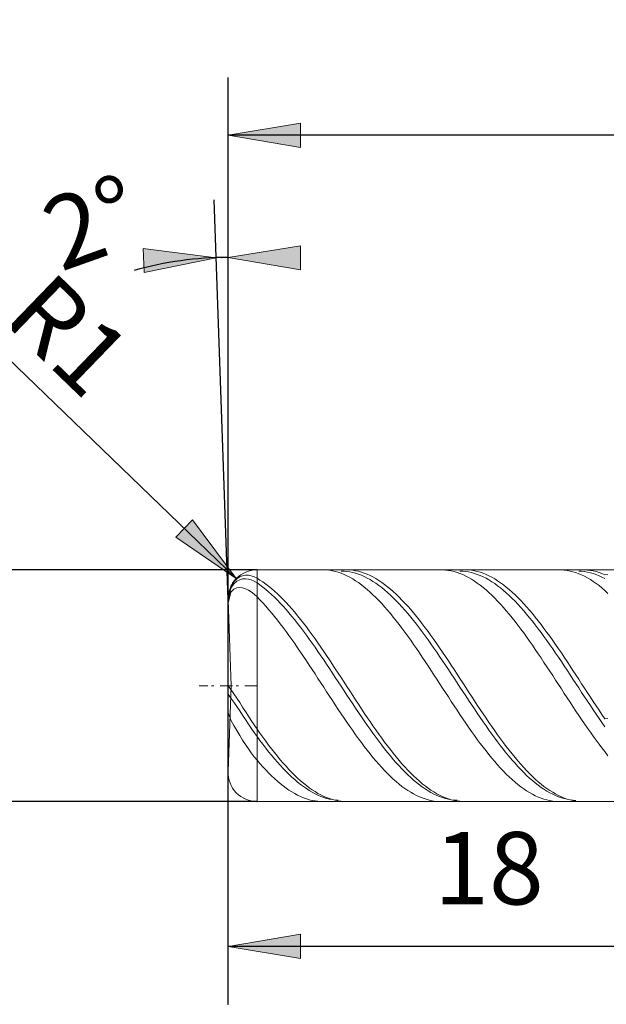
# Model space of a CAD drawing. Units: millimetres. Extents: x -126 to 134, y -103 to 103.
# Drawn here: x -103 to -83, y -11 to 23 of the extents above; entities that cross this region are included whole.
import ezdxf

# ---------------------------------------------------------------- set-up
doc = ezdxf.new("R2010")
doc.units = ezdxf.units.MM
doc.header["$MEASUREMENT"] = 0
doc.layers.get('0').update_dxf_attribs({"lineweight": 0})
doc.layers.add('Bemassung', color=7, linetype='Continuous', lineweight=0)
doc.layers.add('Geo', color=7, linetype='Continuous', lineweight=0)
doc.styles.get("Standard").update_dxf_attribs({"font": 'Arial'})
doc.dimstyles.new('BEM-ISBE', dxfattribs={"dimtxt": 2.5, "dimasz": 2.5, "dimexe": 1.25, "dimexo": 0.625, "dimtad": 1, "dimdec": 3, "dimzin": 0, "dimdsep": 46, "dimtxsty": 'Standard', "dimblk": 'VDDIM_DEFAULT', "dimcen": 0.09, "dimadec": 3, "dimazin": 0, "dimtol": 1, "dimtm": 1e-09, "dimtfac": 0.5, "dimtdec": 3, "dimtmove": 0, "dimatfit": 3, "dimfxl": 1, "dimtolj": 1, "dimtzin": 0, "dimarcsym": 0})

# ---------------------------------------------------------------- blocks, each defined once
blk = doc.blocks.new('VDDIM_DEFAULT')
at = {"linetype": 'Continuous'}
blk.add_hatch(color=0, dxfattribs=at).paths.add_polyline_path([(0, 0), (-1, -0.1665), (-1, 0.1665)], flags=0)
at = {"color": 0, "linetype": 'Continuous'}
blk.add_lwpolyline([(0, 0), (-1, -0.1665), (-1, 0.1665), (0, 0)], dxfattribs=at)
blk = doc.blocks.new('*D8')
at = {"layer": 'Bemassung', "color": 0, "lineweight": -2}
for p, q in [((-96.097, -10.624), (-96.097, 21.376)), ((-78.097, -3.624), (-78.097, -10.624)), ((-68.391, -8.624), (-96.097, -8.624))]:
    blk.add_line(p, q, dxfattribs=at)
at = {"layer": 'Bemassung', "color": 0}
for p in [(-78.097, -3.624), (-96.097, -10.624)]:
    blk.add_point(p, dxfattribs=at)
at = {"layer": 'Bemassung', "color": 0, "lineweight": -2, "xscale": 2.5, "yscale": 2.5, "zscale": 2.5, "rotation": 180}
blk.add_blockref('VDDIM_DEFAULT', (-96.097, -8.624), dxfattribs=at)
at = {"layer": 'Bemassung', "color": 0, "lineweight": -2, "xscale": 2.5, "yscale": 2.5, "zscale": 2.5}
blk.add_blockref('VDDIM_DEFAULT', (-78.097, -8.624), dxfattribs=at)
at = {"layer": 'Bemassung', "color": 0, "insert": (-87.097, -7.957), "char_height": 2.5, "attachment_point": 8}
blk.add_mtext('18', dxfattribs=at)
blk = doc.blocks.new('*D9')
at = {"layer": 'Bemassung', "color": 0, "lineweight": -2}
for p, q in [((-96.097, -10.624), (-96.097, 21.376)), ((-32.097, 3.876), (-32.097, 21.376)), ((0.596, 19.376), (-96.097, 19.376))]:
    blk.add_line(p, q, dxfattribs=at)
at = {"layer": 'Bemassung', "color": 0}
for p in [(-32.097, 3.876), (-96.097, -10.624)]:
    blk.add_point(p, dxfattribs=at)
at = {"layer": 'Bemassung', "color": 0, "lineweight": -2, "xscale": 2.5, "yscale": 2.5, "zscale": 2.5, "rotation": 180}
blk.add_blockref('VDDIM_DEFAULT', (-96.097, 19.376), dxfattribs=at)
at = {"layer": 'Bemassung', "color": 0, "lineweight": -2, "xscale": 2.5, "yscale": 2.5, "zscale": 2.5}
blk.add_blockref('VDDIM_DEFAULT', (-32.097, 19.376), dxfattribs=at)
at = {"layer": 'Bemassung', "color": 0, "insert": (-64.097, 20.043), "char_height": 2.5, "attachment_point": 8}
blk.add_mtext('64', dxfattribs=at)
blk = doc.blocks.new('*D3')
at = {"layer": 'Bemassung', "color": 0, "lineweight": -2}
for q in [(-96.579, 17.151), (-96.097, 17.16)]:
    blk.add_line((-96.097, 3.341), q, dxfattribs=at)
blk.add_arc((-96.097, 3.341), 11.819, 90, 105.9085, dxfattribs=at)
at = {"layer": 'Bemassung', "color": 0}
for p in [(-96.509, 15.152), (-96.303, 15.158), (-96.097, 15.16), (-96.097, 3.341)]:
    blk.add_point(p, dxfattribs=at)
at = {"layer": 'Bemassung', "color": 0, "lineweight": -2, "xscale": 2.5, "yscale": 2.5, "zscale": 2.5}
for p, rotation in [((-96.509, 15.152), 2.24239696721101), ((-96.097, 15.16), 179.75760303279)]:
    blk.add_blockref('VDDIM_DEFAULT', p, dxfattribs=dict(at, rotation=rotation))
at = {"layer": 'Bemassung', "color": 0, "insert": (-100.117, 14.455), "char_height": 2.5, "attachment_point": 8, "rotation": 19.6538}
blk.add_mtext('2°', dxfattribs=at)
blk = doc.blocks.new('*D5')
at = {"layer": 'Bemassung', "color": 0, "lineweight": -2}
blk.add_line((-95.817, 4.071), (-107.14, 15.005), dxfattribs=at)
at = {"layer": 'Bemassung', "color": 0}
for p in [(-95.817, 4.071), (-95.097, 3.376)]:
    blk.add_point(p, dxfattribs=at)
at = {"layer": 'Bemassung', "color": 0, "lineweight": -2, "xscale": 2.5, "yscale": 2.5, "zscale": 2.5, "rotation": 316}
blk.add_blockref('VDDIM_DEFAULT', (-95.817, 4.071), dxfattribs=at)
at = {"layer": 'Bemassung', "color": 0, "insert": (-103.01, 11.017), "char_height": 2.5, "attachment_point": 8, "rotation": 316}
blk.add_mtext('R1', dxfattribs=at)
blk = doc.blocks.new('*D4')
at = {"layer": 'Bemassung', "color": 0, "lineweight": -2}
for p, q in [((-95.097, 4.376), (-108.097, 4.376)), ((-106.097, -3.624), (-106.097, 4.376)), ((-95.097, -3.624), (-108.097, -3.624))]:
    blk.add_line(p, q, dxfattribs=at)
at = {"layer": 'Bemassung', "color": 0}
for p in [(-95.097, 4.376), (-95.097, -3.624)]:
    blk.add_point(p, dxfattribs=at)
at = {"layer": 'Bemassung', "color": 0, "lineweight": -2, "xscale": 2.5, "yscale": 2.5, "zscale": 2.5}
for p, rotation in [((-106.097, 4.376), 90), ((-106.097, -3.624), 270)]:
    blk.add_blockref('VDDIM_DEFAULT', p, dxfattribs=dict(at, rotation=rotation))
at = {"layer": 'Bemassung', "color": 0, "insert": (-105.431, 0.376), "char_height": 2.5, "attachment_point": 8, "rotation": 90}
blk.add_mtext('8', dxfattribs=at)

msp = doc.modelspace()

# ---------------------------------------------------------------- linework, layer by layer
at = {"layer": 'Geo'}
for p, q in [((-95.7974, 4.0653), (-95.6974, 4.1309)), ((-95.6974, 4.1309), (-95.5974, 4.1705)), ((-95.5974, 4.1705), (-95.4974, 4.1884)), ((-95.4974, 4.1884), (-95.3974, 4.1872)), ((-95.3974, 4.1872), (-95.2974, 4.1685)), ((-95.2974, 4.1685), (-95.1974, 4.1335)), ((-95.1974, 4.1335), (-95.0974, 4.0832)), ((-95.0974, 4.3759), (-78.0974, 4.3759)), ((-95.0974, 4.3759), (-95.0974, -3.6241)), ((-95.0974, 4.3759), (-95.0974, -3.6241)), ((-95.0974, 4.0832), (-94.9974, 4.0227)), ((-92.8974, 4.3746), (-92.7974, 4.3755)), ((-92.7974, 4.3755), (-92.6974, 4.3705)), ((-92.6974, 4.3705), (-92.5974, 4.3595)), ((-92.5974, 4.3595), (-92.4974, 4.3426)), ((-92.4974, 4.3426), (-92.3974, 4.3199)), ((-92.3974, 4.3199), (-92.2974, 4.2913)), ((-92.2974, 4.2913), (-92.1974, 4.2569)), ((-92.1974, 4.3348), (-92.0974, 4.3311)), ((-92.1974, 4.2569), (-92.0974, 4.2168)), ((-92.0974, 4.3739), (-91.9974, 4.3758)), ((-92.0974, 4.3311), (-91.9974, 4.3215)), ((-92.0974, 4.2168), (-91.9974, 4.171)), ((-91.9974, 4.3758), (-91.8974, 4.3717)), ((-91.9974, 4.3215), (-91.8974, 4.3061)), ((-91.9974, 4.171), (-91.8974, 4.1195)), ((-91.8974, 4.3717), (-91.7974, 4.3617)), ((-91.8974, 4.3061), (-91.7974, 4.2849)), ((-91.8974, 4.1195), (-91.7974, 4.0625)), ((-91.7974, 4.3617), (-91.6974, 4.3458)), ((-91.7974, 4.2849), (-91.6974, 4.2579)), ((-91.6974, 4.3458), (-91.5974, 4.324)), ((-91.6974, 4.2579), (-91.5974, 4.2251)), ((-91.5974, 4.324), (-91.4974, 4.2963)), ((-91.5974, 4.2251), (-91.4974, 4.1867)), ((-91.4974, 4.2963), (-91.3974, 4.2629)), ((-91.4974, 4.1867), (-91.3974, 4.1426)), ((-91.3974, 4.2629), (-91.2974, 4.2237)), ((-91.3974, 4.1426), (-91.2974, 4.0929)), ((-91.2974, 4.2237), (-91.1974, 4.1788)), ((-91.2974, 4.0929), (-91.1974, 4.0377)), ((-91.1974, 4.1788), (-91.0974, 4.1283)), ((-91.0974, 4.1283), (-90.9974, 4.0722)), ((-88.7974, 4.3752), (-88.6974, 4.375)), ((-88.6974, 4.375), (-88.5974, 4.3688)), ((-88.5974, 4.3688), (-88.4974, 4.3568)), ((-88.4974, 4.3568), (-88.3974, 4.3388)), ((-88.3974, 4.3388), (-88.2974, 4.3149)), ((-88.2974, 4.3149), (-88.1974, 4.2852)), ((-88.1974, 4.2852), (-88.0974, 4.2498)), ((-88.0974, 4.3345), (-87.9974, 4.3297)), ((-88.0974, 4.2498), (-87.9974, 4.2086)), ((-87.9974, 4.3747), (-87.8974, 4.3754)), ((-87.9974, 4.3297), (-87.8974, 4.319)), ((-87.9974, 4.2086), (-87.8974, 4.1617)), ((-87.8974, 4.3754), (-87.7974, 4.3702)), ((-87.8974, 4.319), (-87.7974, 4.3025)), ((-87.8974, 4.1617), (-87.7974, 4.1092)), ((-87.7974, 4.3702), (-87.6974, 4.3591)), ((-87.7974, 4.3025), (-87.6974, 4.2802)), ((-87.7974, 4.1092), (-87.6974, 4.0511)), ((-87.6974, 4.3591), (-87.5974, 4.3421)), ((-87.6974, 4.2802), (-87.5974, 4.2521)), ((-87.5974, 4.3421), (-87.4974, 4.3192)), ((-87.5974, 4.2521), (-87.4974, 4.2183)), ((-87.4974, 4.3192), (-87.3974, 4.2904)), ((-87.4974, 4.2183), (-87.3974, 4.1787)), ((-87.3974, 4.2904), (-87.2974, 4.2559)), ((-87.3974, 4.1787), (-87.2974, 4.1336)), ((-87.2974, 4.2559), (-87.1974, 4.2156)), ((-87.2974, 4.1336), (-87.1974, 4.0828)), ((-87.1974, 4.2156), (-87.0974, 4.1696)), ((-87.1974, 4.0828), (-87.0974, 4.0266)), ((-87.0974, 4.1696), (-86.9974, 4.118)), ((-86.9974, 4.118), (-86.8974, 4.0609)), ((-84.6974, 4.3757), (-84.5974, 4.3743)), ((-84.5974, 4.3743), (-84.4974, 4.367)), ((-84.4974, 4.367), (-84.3974, 4.3538)), ((-84.3974, 4.3538), (-84.2974, 4.3347)), ((-84.2974, 4.3347), (-84.1974, 4.3097)), ((-84.1974, 4.3097), (-84.0974, 4.279)), ((-84.0974, 4.279), (-83.9974, 4.2424)), ((-83.9974, 4.3341), (-83.8974, 4.3281)), ((-83.9974, 4.2424), (-83.8974, 4.2001)), ((-83.8974, 4.3753), (-83.7974, 4.3749)), ((-83.8974, 4.3281), (-83.7974, 4.3164)), ((-83.8974, 4.2001), (-83.7974, 4.1521)), ((-83.7974, 4.3749), (-83.6974, 4.3686)), ((-83.7974, 4.3164), (-83.6974, 4.2988)), ((-83.7974, 4.1521), (-83.6974, 4.0986)), ((-83.6974, 4.3686), (-83.5974, 4.3563)), ((-83.6974, 4.2988), (-83.5974, 4.2753)), ((-83.6974, 4.0986), (-83.5974, 4.0395)), ((-83.5974, 4.3563), (-83.4974, 4.3382)), ((-83.5974, 4.2753), (-83.4974, 4.2461)), ((-83.4974, 4.3382), (-83.3974, 4.3142)), ((-83.4974, 4.2461), (-83.3974, 4.2112)), ((-83.3974, 4.3142), (-83.2974, 4.2843)), ((-83.3974, 4.2112), (-83.2974, 4.1706)), ((-83.2974, 4.2843), (-83.1974, 4.2487)), ((-83.2974, 4.1706), (-83.1974, 4.1244)), ((-83.1974, 4.2487), (-83.0974, 4.2073)), ((-83.1974, 4.1244), (-83.0974, 4.0726)), ((-83.0974, 4.2073), (-82.9974, 4.2128)), ((-96.0974, 3.3759), (-95.9974, 3.8092)), ((-96.0974, 3.3238), (-95.9974, 3.7458)), ((-95.9974, 3.8092), (-95.8974, 3.9652)), ((-95.9974, 3.7458), (-95.8974, 3.8905)), ((-95.8974, 3.9652), (-95.7974, 4.0653)), ((-95.8974, 3.8905), (-95.7974, 3.9795)), ((-95.8974, 3.704), (-95.7974, 3.7525)), ((-95.7974, 3.9795), (-95.6974, 4.0341)), ((-95.7974, 3.7525), (-95.6974, 3.7671)), ((-95.6974, 4.0341), (-95.5974, 4.0629)), ((-95.6974, 3.7671), (-95.5974, 3.7563)), ((-95.5974, 4.0629), (-95.4974, 4.0701)), ((-95.5974, 3.7563), (-95.4974, 3.7248)), ((-95.4974, 4.0701), (-95.3974, 4.0583)), ((-95.3974, 4.0583), (-95.2974, 4.0293)), ((-95.2974, 4.0293), (-95.1974, 3.9842)), ((-95.1974, 3.9842), (-95.0974, 3.924)), ((-95.0974, 3.924), (-94.9974, 3.8538)), ((-94.9974, 4.0227), (-94.8974, 3.9567)), ((-94.9974, 3.8538), (-94.8974, 3.7784)), ((-94.8974, 3.9567), (-94.7974, 3.8855)), ((-94.8974, 3.7784), (-94.7974, 3.698)), ((-94.7974, 3.8855), (-94.6974, 3.809)), ((-94.6974, 3.809), (-94.5974, 3.7275)), ((-91.7974, 4.0625), (-91.6974, 4.0001)), ((-91.6974, 4.0001), (-91.5974, 3.9323)), ((-91.5974, 3.9323), (-91.4974, 3.8592)), ((-91.4974, 3.8592), (-91.3974, 3.781)), ((-91.3974, 3.781), (-91.2974, 3.6977)), ((-91.1974, 4.0377), (-91.0974, 3.9771)), ((-91.0974, 3.9771), (-90.9974, 3.9111)), ((-90.9974, 4.0722), (-90.8974, 4.0106)), ((-90.9974, 3.9111), (-90.8974, 3.8399)), ((-90.8974, 4.0106), (-90.7974, 3.9436)), ((-90.8974, 3.8399), (-90.7974, 3.7636)), ((-90.7974, 3.9436), (-90.6974, 3.8714)), ((-90.7974, 3.7636), (-90.6974, 3.6822)), ((-90.6974, 3.8714), (-90.5974, 3.794)), ((-90.5974, 3.794), (-90.4974, 3.7115)), ((-87.6974, 4.0511), (-87.5974, 3.9877)), ((-87.5974, 3.9877), (-87.4974, 3.9188)), ((-87.4974, 3.9188), (-87.3974, 3.8448)), ((-87.3974, 3.8448), (-87.2974, 3.7656)), ((-87.2974, 3.7656), (-87.1974, 3.6813)), ((-87.0974, 4.0266), (-86.9974, 3.965)), ((-86.9974, 3.965), (-86.8974, 3.898)), ((-86.8974, 4.0609), (-86.7974, 3.9983)), ((-86.8974, 3.898), (-86.7974, 3.8258)), ((-86.7974, 3.9983), (-86.6974, 3.9303)), ((-86.7974, 3.8258), (-86.6974, 3.7486)), ((-86.6974, 3.9303), (-86.5974, 3.8571)), ((-86.6974, 3.7486), (-86.5974, 3.6663)), ((-86.5974, 3.8571), (-86.4974, 3.7787)), ((-86.4974, 3.7787), (-86.3974, 3.6953)), ((-83.5974, 4.0395), (-83.4974, 3.975)), ((-83.4974, 3.975), (-83.3974, 3.9052)), ((-83.3974, 3.9052), (-83.2974, 3.8301)), ((-83.2974, 3.8301), (-83.1974, 3.75)), ((-83.1974, 3.75), (-83.0974, 3.6648)), ((-96.0974, 3.229), (-95.9974, 3.6003)), ((-95.9974, 3.6003), (-95.8974, 3.704)), ((-95.4974, 3.7248), (-95.3974, 3.6754)), ((-95.3974, 3.6754), (-95.2974, 3.6101)), ((-95.2974, 3.6101), (-95.1974, 3.5305)), ((-95.1974, 3.5305), (-95.0974, 3.4377)), ((-95.0974, 3.4377), (-94.9974, 3.3363)), ((-94.7974, 3.698), (-94.6974, 3.6127)), ((-94.6974, 3.6127), (-94.5974, 3.5226)), ((-94.5974, 3.7275), (-94.4974, 3.641)), ((-94.5974, 3.5226), (-94.4974, 3.4278)), ((-94.4974, 3.641), (-94.3974, 3.5497)), ((-94.4974, 3.4278), (-94.3974, 3.3285)), ((-94.3974, 3.5497), (-94.2974, 3.4537)), ((-94.2974, 3.4537), (-94.1974, 3.3531)), ((-91.2974, 3.6977), (-91.1974, 3.6095)), ((-91.1974, 3.6095), (-91.0974, 3.5165)), ((-91.0974, 3.5165), (-90.9974, 3.4188)), ((-90.9974, 3.4188), (-90.8974, 3.3166)), ((-90.6974, 3.6822), (-90.5974, 3.596)), ((-90.5974, 3.596), (-90.4974, 3.505)), ((-90.4974, 3.7115), (-90.3974, 3.6241)), ((-90.4974, 3.505), (-90.3974, 3.4094)), ((-90.3974, 3.6241), (-90.2974, 3.5319)), ((-90.3974, 3.4094), (-90.2974, 3.3092)), ((-90.2974, 3.5319), (-90.1974, 3.4349)), ((-90.1974, 3.4349), (-90.0974, 3.3335)), ((-87.1974, 3.6813), (-87.0974, 3.5922)), ((-87.0974, 3.5922), (-86.9974, 3.4983)), ((-86.9974, 3.4983), (-86.8974, 3.3998)), ((-86.8974, 3.3998), (-86.7974, 3.2968)), ((-86.5974, 3.6663), (-86.4974, 3.5791)), ((-86.4974, 3.5791), (-86.3974, 3.4872)), ((-86.3974, 3.6953), (-86.2974, 3.607)), ((-86.3974, 3.4872), (-86.2974, 3.3907)), ((-86.2974, 3.607), (-86.1974, 3.5138)), ((-86.1974, 3.5138), (-86.0974, 3.4161)), ((-86.0974, 3.4161), (-85.9974, 3.3138)), ((-83.0974, 3.6648), (-82.9974, 3.5636)), ((-95.9933, 0.3759), (-96.0968, 3.341)), ((-94.9974, 3.3363), (-94.8974, 3.2306)), ((-94.8974, 3.2306), (-94.7974, 3.1207)), ((-94.7974, 3.1207), (-94.6974, 3.0067)), ((-94.3974, 3.3285), (-94.2974, 3.2249)), ((-94.2974, 3.2249), (-94.1974, 3.117)), ((-94.1974, 3.3531), (-94.0974, 3.2481)), ((-94.1974, 3.117), (-94.0974, 3.005)), ((-94.0974, 3.2481), (-93.9974, 3.1388)), ((-93.9974, 3.1388), (-93.8974, 3.0255)), ((-90.8974, 3.3166), (-90.7974, 3.2101)), ((-90.7974, 3.2101), (-90.6974, 3.0994)), ((-90.6974, 3.0994), (-90.5974, 2.9847)), ((-90.2974, 3.3092), (-90.1974, 3.2047)), ((-90.1974, 3.2047), (-90.0974, 3.0961)), ((-90.0974, 3.3335), (-89.9974, 3.2277)), ((-90.0974, 3.0961), (-89.9974, 2.9834)), ((-89.9974, 3.2277), (-89.8974, 3.1176)), ((-89.8974, 3.1176), (-89.7974, 3.0035)), ((-86.7974, 3.2968), (-86.6974, 3.1895)), ((-86.6974, 3.1895), (-86.5974, 3.078)), ((-86.5974, 3.078), (-86.4974, 2.9625)), ((-86.2974, 3.3907), (-86.1974, 3.2898)), ((-86.1974, 3.2898), (-86.0974, 3.1845)), ((-86.0974, 3.1845), (-85.9974, 3.075)), ((-85.9974, 3.3138), (-85.8974, 3.2071)), ((-85.9974, 3.075), (-85.8974, 2.9616)), ((-85.8974, 3.2071), (-85.7974, 3.0963)), ((-85.7974, 3.0963), (-85.6974, 2.9815)), ((-94.6974, 3.0067), (-94.5974, 2.8888)), ((-94.5974, 2.8888), (-94.4974, 2.7672)), ((-94.4974, 2.7672), (-94.3974, 2.642)), ((-94.0974, 3.005), (-93.9974, 2.8892)), ((-93.9974, 2.8892), (-93.8974, 2.7696)), ((-93.8974, 3.0255), (-93.7974, 2.9082)), ((-93.8974, 2.7696), (-93.7974, 2.6465)), ((-93.7974, 2.9082), (-93.6974, 2.7872)), ((-93.6974, 2.7872), (-93.5974, 2.6626)), ((-90.5974, 2.9847), (-90.4974, 2.8661)), ((-90.4974, 2.8661), (-90.3974, 2.7438)), ((-90.3974, 2.7438), (-90.2974, 2.6179)), ((-89.9974, 2.9834), (-89.8974, 2.8668)), ((-89.8974, 2.8668), (-89.7974, 2.7466)), ((-89.7974, 3.0035), (-89.6974, 2.8855)), ((-89.7974, 2.7466), (-89.6974, 2.6228)), ((-89.6974, 2.8855), (-89.5974, 2.7638)), ((-89.5974, 2.7638), (-89.4974, 2.6386)), ((-86.4974, 2.9625), (-86.3974, 2.8432)), ((-86.3974, 2.8432), (-86.2974, 2.7202)), ((-86.2974, 2.7202), (-86.1974, 2.5937)), ((-85.8974, 2.9616), (-85.7974, 2.8443)), ((-85.7974, 2.8443), (-85.6974, 2.7234)), ((-85.6974, 2.9815), (-85.5974, 2.8628)), ((-85.6974, 2.7234), (-85.5974, 2.599)), ((-85.5974, 2.8628), (-85.4974, 2.7404)), ((-85.4974, 2.7404), (-85.3974, 2.6144)), ((-94.3974, 2.642), (-94.2974, 2.5135)), ((-94.2974, 2.5135), (-94.1974, 2.3819)), ((-94.1974, 2.3819), (-94.0974, 2.2472)), ((-93.7974, 2.6465), (-93.6974, 2.52)), ((-93.6974, 2.52), (-93.5974, 2.3904)), ((-93.5974, 2.6626), (-93.4974, 2.5346)), ((-93.5974, 2.3904), (-93.4974, 2.2577)), ((-93.4974, 2.5346), (-93.3974, 2.4034)), ((-93.3974, 2.4034), (-93.2974, 2.2692)), ((-90.2974, 2.6179), (-90.1974, 2.4888)), ((-90.1974, 2.4888), (-90.0974, 2.3566)), ((-89.6974, 2.6228), (-89.5974, 2.4957)), ((-89.5974, 2.4957), (-89.4974, 2.3655)), ((-89.4974, 2.6386), (-89.3974, 2.51)), ((-89.3974, 2.51), (-89.2974, 2.3782)), ((-86.1974, 2.5937), (-86.0974, 2.464)), ((-86.0974, 2.464), (-85.9974, 2.3312)), ((-85.5974, 2.599), (-85.4974, 2.4713)), ((-85.4974, 2.4713), (-85.3974, 2.3405)), ((-85.3974, 2.6144), (-85.2974, 2.4852)), ((-85.2974, 2.4852), (-85.1974, 2.3529)), ((-94.0974, 2.2472), (-93.9974, 2.1098)), ((-93.9974, 2.1098), (-93.8974, 1.9698)), ((-93.4974, 2.2577), (-93.3974, 2.1223)), ((-93.3974, 2.1223), (-93.2974, 1.9843)), ((-93.2974, 2.2692), (-93.1974, 2.1322)), ((-93.1974, 2.1322), (-93.0974, 1.9926)), ((-90.0974, 2.3566), (-89.9974, 2.2214)), ((-89.9974, 2.2214), (-89.8974, 2.0834)), ((-89.8974, 2.0834), (-89.7974, 1.943)), ((-89.4974, 2.3655), (-89.3974, 2.2323)), ((-89.3974, 2.2323), (-89.2974, 2.0964)), ((-89.2974, 2.3782), (-89.1974, 2.2435)), ((-89.2974, 2.0964), (-89.1974, 1.9579)), ((-89.1974, 2.2435), (-89.0974, 2.106)), ((-89.0974, 2.106), (-88.9974, 1.9659)), ((-85.9974, 2.3312), (-85.8974, 2.1954)), ((-85.8974, 2.1954), (-85.7974, 2.057)), ((-85.7974, 2.057), (-85.6974, 1.9161)), ((-85.3974, 2.3405), (-85.2974, 2.2067)), ((-85.2974, 2.2067), (-85.1974, 2.0703)), ((-85.1974, 2.3529), (-85.0974, 2.2176)), ((-85.1974, 2.0703), (-85.0974, 1.9314)), ((-85.0974, 2.2176), (-84.9974, 2.0796)), ((-84.9974, 2.0796), (-84.8974, 1.9391)), ((-93.8974, 1.9698), (-93.7974, 1.8274)), ((-93.7974, 1.8274), (-93.6974, 1.6829)), ((-93.2974, 1.9843), (-93.1974, 1.8439)), ((-93.1974, 1.8439), (-93.0974, 1.7014)), ((-93.0974, 1.9926), (-92.9974, 1.8507)), ((-93.0974, 1.7014), (-92.9974, 1.5568)), ((-92.9974, 1.8507), (-92.8974, 1.7065)), ((-92.8974, 1.7065), (-92.7974, 1.5603)), ((-89.7974, 1.943), (-89.6974, 1.8002)), ((-89.6974, 1.8002), (-89.5974, 1.6553)), ((-89.1974, 1.9579), (-89.0974, 1.8171)), ((-89.0974, 1.8171), (-88.9974, 1.6741)), ((-88.9974, 1.9659), (-88.8974, 1.8235)), ((-88.8974, 1.8235), (-88.7974, 1.6789)), ((-85.6974, 1.9161), (-85.5974, 1.7729)), ((-85.5974, 1.7729), (-85.4974, 1.6276)), ((-85.0974, 1.9314), (-84.9974, 1.7901)), ((-84.9974, 1.7901), (-84.8974, 1.6468)), ((-84.8974, 1.9391), (-84.7974, 1.7963)), ((-84.7974, 1.7963), (-84.6974, 1.6513)), ((-93.6974, 1.6829), (-93.5974, 1.5365)), ((-93.5974, 1.5365), (-93.4974, 1.3883)), ((-93.4974, 1.3883), (-93.3974, 1.2387)), ((-92.9974, 1.5568), (-92.8974, 1.4105)), ((-92.8974, 1.4105), (-92.7974, 1.2627)), ((-92.7974, 1.5603), (-92.6974, 1.4124)), ((-92.6974, 1.4124), (-92.5974, 1.263)), ((-89.5974, 1.6553), (-89.4974, 1.5085)), ((-89.4974, 1.5085), (-89.3974, 1.3601)), ((-89.3974, 1.3601), (-89.2974, 1.2101)), ((-88.9974, 1.6741), (-88.8974, 1.5292)), ((-88.8974, 1.5292), (-88.7974, 1.3826)), ((-88.7974, 1.6789), (-88.6974, 1.5324)), ((-88.7974, 1.3826), (-88.6974, 1.2346)), ((-88.6974, 1.5324), (-88.5974, 1.3842)), ((-88.5974, 1.3842), (-88.4974, 1.2345)), ((-85.4974, 1.6276), (-85.3974, 1.4805)), ((-85.3974, 1.4805), (-85.2974, 1.3318)), ((-84.8974, 1.6468), (-84.7974, 1.5016)), ((-84.7974, 1.5016), (-84.6974, 1.3547)), ((-84.6974, 1.6513), (-84.5974, 1.5045)), ((-84.5974, 1.5045), (-84.4974, 1.356)), ((-93.3974, 1.2387), (-93.2974, 1.0877)), ((-93.2974, 1.0877), (-93.1974, 0.9357)), ((-92.7974, 1.2627), (-92.6974, 1.1136)), ((-92.6974, 1.1136), (-92.5974, 0.9634)), ((-92.5974, 1.263), (-92.4974, 1.1123)), ((-92.4974, 1.1123), (-92.3974, 0.9604)), ((-89.2974, 1.2101), (-89.1974, 1.059)), ((-89.1974, 1.059), (-89.0974, 0.9068)), ((-88.6974, 1.2346), (-88.5974, 1.0852)), ((-88.5974, 1.0852), (-88.4974, 0.9348)), ((-88.4974, 1.2345), (-88.3974, 1.0836)), ((-88.3974, 1.0836), (-88.2974, 0.9316)), ((-85.2974, 1.3318), (-85.1974, 1.1816)), ((-85.1974, 1.1816), (-85.0974, 1.0302)), ((-85.0974, 1.0302), (-84.9974, 0.8779)), ((-84.6974, 1.3547), (-84.5974, 1.2063)), ((-84.5974, 1.2063), (-84.4974, 1.0568)), ((-84.4974, 1.356), (-84.3974, 1.206)), ((-84.4974, 1.0568), (-84.3974, 0.9062)), ((-84.3974, 1.206), (-84.2974, 1.0548)), ((-84.2974, 1.0548), (-84.1974, 0.9026)), ((-93.1974, 0.9357), (-93.0974, 0.7829)), ((-93.0974, 0.7829), (-92.9974, 0.6295)), ((-92.5974, 0.9634), (-92.4974, 0.8123)), ((-92.4974, 0.8123), (-92.3974, 0.6605)), ((-92.3974, 0.9604), (-92.2974, 0.8077)), ((-92.2974, 0.8077), (-92.1974, 0.6544)), ((-89.0974, 0.9068), (-88.9974, 0.7539)), ((-88.9974, 0.7539), (-88.8974, 0.6004)), ((-88.4974, 0.9348), (-88.3974, 0.7836)), ((-88.3974, 0.7836), (-88.2974, 0.6317)), ((-88.2974, 0.9316), (-88.1974, 0.7787)), ((-88.1974, 0.7787), (-88.0974, 0.6253)), ((-84.9974, 0.8779), (-84.8974, 0.7248)), ((-84.8974, 0.7248), (-84.7974, 0.5712)), ((-84.3974, 0.9062), (-84.2974, 0.7548)), ((-84.2974, 0.7548), (-84.1974, 0.6029)), ((-84.1974, 0.9026), (-84.0974, 0.7497)), ((-84.0974, 0.7497), (-83.9974, 0.5961)), ((-97.0974, 0.3759), (-96.7974, 0.3759)), ((-96.6699, 0.3759), (-96.5849, 0.3759)), ((-96.3724, 0.3759), (-95.9474, 0.3759)), ((-96.0974, 0.3759), (-95.9974, 0.2437)), ((-96.0974, 0.3759), (-96.0974, 0.3759)), ((-96.0974, 0.3759), (-96.0974, 0.3759)), ((-95.9933, 0.3759), (-96.0968, -2.5892)), ((-95.8199, 0.3759), (-95.7349, 0.3759)), ((-95.5224, 0.3759), (-95.0974, 0.3759)), ((-92.9974, 0.6295), (-92.8974, 0.4757)), ((-92.8974, 0.4757), (-92.7974, 0.3217)), ((-92.3974, 0.6605), (-92.2974, 0.5084)), ((-92.2974, 0.5084), (-92.1974, 0.356)), ((-92.1974, 0.6544), (-92.0974, 0.5006)), ((-92.1974, 0.356), (-92.0974, 0.2037)), ((-92.0974, 0.5006), (-91.9974, 0.3467)), ((-91.9974, 0.3467), (-91.8974, 0.1928)), ((-88.8974, 0.6004), (-88.7974, 0.4465)), ((-88.7974, 0.4465), (-88.6974, 0.2926)), ((-88.2974, 0.6317), (-88.1974, 0.4795)), ((-88.1974, 0.4795), (-88.0974, 0.3272)), ((-88.0974, 0.6253), (-87.9974, 0.4715)), ((-87.9974, 0.4715), (-87.8974, 0.3175)), ((-84.7974, 0.5712), (-84.6974, 0.4173)), ((-84.6974, 0.4173), (-84.5974, 0.2634)), ((-84.1974, 0.6029), (-84.0974, 0.4507)), ((-84.0974, 0.4507), (-83.9974, 0.2983)), ((-83.9974, 0.5961), (-83.8974, 0.4423)), ((-83.8974, 0.4423), (-83.7974, 0.2883)), ((-96.0974, 0.0804), (-95.9974, -0.0496)), ((-95.9974, 0.2437), (-95.8974, 0.099)), ((-95.8974, 0.099), (-95.7974, -0.052)), ((-92.7974, 0.3217), (-92.6974, 0.1679)), ((-92.6974, 0.1679), (-92.5974, 0.0143)), ((-92.5974, 0.0143), (-92.4974, -0.1387)), ((-92.0974, 0.2037), (-91.9974, 0.0516)), ((-91.9974, 0.0516), (-91.8974, -0.1)), ((-91.8974, 0.1928), (-91.7974, 0.0392)), ((-91.7974, 0.0392), (-91.6974, -0.114)), ((-88.6974, 0.2926), (-88.5974, 0.1387)), ((-88.5974, 0.1387), (-88.4974, -0.0147)), ((-88.0974, 0.3272), (-87.9974, 0.1749)), ((-87.9974, 0.1749), (-87.8974, 0.0229)), ((-87.8974, 0.3175), (-87.7974, 0.1637)), ((-87.8974, 0.0229), (-87.7974, -0.1286)), ((-87.7974, 0.1637), (-87.6974, 0.0101)), ((-87.6974, 0.0101), (-87.5974, -0.1429)), ((-84.5974, 0.2634), (-84.4974, 0.1096)), ((-84.4974, 0.1096), (-84.3974, -0.0438)), ((-83.9974, 0.2983), (-83.8974, 0.146)), ((-83.8974, 0.146), (-83.7974, -0.0059)), ((-83.7974, 0.2883), (-83.6974, 0.1345)), ((-83.6974, 0.1345), (-83.5974, -0.0189)), ((-95.9974, -0.0496), (-95.8974, -0.1915)), ((-95.8974, -0.1915), (-95.7974, -0.3395)), ((-95.7974, -0.052), (-95.6974, -0.2069)), ((-95.7974, -0.3395), (-95.6974, -0.4908)), ((-95.6974, -0.2069), (-95.5974, -0.3636)), ((-92.4974, -0.1387), (-92.3974, -0.291)), ((-92.3974, -0.291), (-92.2974, -0.4423)), ((-91.8974, -0.1), (-91.7974, -0.2508)), ((-91.7974, -0.2508), (-91.6974, -0.4008)), ((-91.6974, -0.114), (-91.5974, -0.2664)), ((-91.5974, -0.2664), (-91.4974, -0.4178)), ((-88.4974, -0.0147), (-88.3974, -0.1676)), ((-88.3974, -0.1676), (-88.2974, -0.3197)), ((-88.2974, -0.3197), (-88.1974, -0.4708)), ((-87.7974, -0.1286), (-87.6974, -0.2793)), ((-87.6974, -0.2793), (-87.5974, -0.4291)), ((-87.5974, -0.1429), (-87.4974, -0.2951)), ((-87.4974, -0.2951), (-87.3974, -0.4464)), ((-84.3974, -0.0438), (-84.2974, -0.1965)), ((-84.2974, -0.1965), (-84.1974, -0.3484)), ((-83.7974, -0.0059), (-83.6974, -0.1572)), ((-83.6974, -0.1572), (-83.5974, -0.3078)), ((-83.5974, -0.0189), (-83.4974, -0.1718)), ((-83.5974, -0.3078), (-83.4974, -0.4573)), ((-83.4974, -0.1718), (-83.3974, -0.3239)), ((-83.3974, -0.3239), (-83.2974, -0.4749)), ((-96.0974, -0.5512), (-95.9974, -0.8108)), ((-95.6974, -0.4908), (-95.5974, -0.6436)), ((-95.5974, -0.3636), (-95.4974, -0.5206)), ((-95.5974, -0.6436), (-95.4974, -0.7963)), ((-95.4974, -0.5206), (-95.3974, -0.6766)), ((-95.3974, -0.6766), (-95.2974, -0.8303)), ((-92.2974, -0.4423), (-92.1974, -0.5923)), ((-92.1974, -0.5923), (-92.0974, -0.7409)), ((-91.6974, -0.4008), (-91.5974, -0.5496)), ((-91.5974, -0.5496), (-91.4974, -0.697)), ((-91.4974, -0.4178), (-91.3974, -0.5681)), ((-91.3974, -0.5681), (-91.2974, -0.717)), ((-88.1974, -0.4708), (-88.0974, -0.6206)), ((-88.0974, -0.6206), (-87.9974, -0.7689)), ((-87.5974, -0.4291), (-87.4974, -0.5777)), ((-87.4974, -0.5777), (-87.3974, -0.7248)), ((-87.3974, -0.4464), (-87.2974, -0.5964)), ((-87.2974, -0.5964), (-87.1974, -0.745)), ((-84.1974, -0.3484), (-84.0974, -0.4993)), ((-84.0974, -0.4993), (-83.9974, -0.6488)), ((-83.9974, -0.6488), (-83.8974, -0.7969)), ((-83.4974, -0.4573), (-83.3974, -0.6057)), ((-83.3974, -0.6057), (-83.2974, -0.7525)), ((-83.2974, -0.4749), (-83.1974, -0.6247)), ((-83.1974, -0.6247), (-83.0974, -0.773)), ((-95.9974, -0.8108), (-95.8974, -0.9966)), ((-95.8974, -0.9966), (-95.7974, -1.1712)), ((-95.4974, -0.7963), (-95.3974, -0.9475)), ((-95.3974, -0.9475), (-95.2974, -1.0961)), ((-95.2974, -0.8303), (-95.1974, -0.9805)), ((-95.1974, -0.9805), (-95.0974, -1.126)), ((-92.0974, -0.7409), (-91.9974, -0.8879)), ((-91.9974, -0.8879), (-91.8974, -1.033)), ((-91.4974, -0.697), (-91.3974, -0.8429)), ((-91.3974, -0.8429), (-91.2974, -0.9869)), ((-91.2974, -0.717), (-91.1974, -0.8642)), ((-91.2974, -0.9869), (-91.1974, -1.1289)), ((-91.1974, -0.8642), (-91.0974, -1.0096)), ((-91.0974, -1.0096), (-90.9974, -1.153)), ((-87.9974, -0.7689), (-87.8974, -0.9156)), ((-87.8974, -0.9156), (-87.7974, -1.0603)), ((-87.3974, -0.7248), (-87.2974, -0.8703)), ((-87.2974, -0.8703), (-87.1974, -1.014)), ((-87.1974, -0.745), (-87.0974, -0.8919)), ((-87.1974, -1.014), (-87.0974, -1.1556)), ((-87.0974, -0.8919), (-86.9974, -1.037)), ((-83.8974, -0.7969), (-83.7974, -0.9431)), ((-83.7974, -0.9431), (-83.6974, -1.0875)), ((-83.2974, -0.7525), (-83.1974, -0.8977)), ((-83.1974, -0.8977), (-83.0974, -1.041)), ((-83.0974, -0.773), (-82.9974, -0.7546)), ((-95.7974, -1.1712), (-95.6974, -1.3387)), ((-95.6974, -1.3387), (-95.5974, -1.5)), ((-95.2974, -1.0961), (-95.1974, -1.2407)), ((-95.1974, -1.2407), (-95.0974, -1.3803)), ((-95.0974, -1.126), (-94.9974, -1.2675)), ((-94.9974, -1.2675), (-94.8974, -1.4067)), ((-91.8974, -1.033), (-91.7974, -1.176)), ((-91.7974, -1.176), (-91.6974, -1.3167)), ((-91.6974, -1.3167), (-91.5974, -1.455)), ((-91.1974, -1.1289), (-91.0974, -1.2687)), ((-91.0974, -1.2687), (-90.9974, -1.4061)), ((-90.9974, -1.153), (-90.8974, -1.2941)), ((-90.8974, -1.2941), (-90.7974, -1.4327)), ((-87.7974, -1.0603), (-87.6974, -1.2029)), ((-87.6974, -1.2029), (-87.5974, -1.3431)), ((-87.5974, -1.3431), (-87.4974, -1.4808)), ((-87.0974, -1.1556), (-86.9974, -1.295)), ((-86.9974, -1.037), (-86.8974, -1.1799)), ((-86.9974, -1.295), (-86.8974, -1.4318)), ((-86.8974, -1.1799), (-86.7974, -1.3206)), ((-86.7974, -1.3206), (-86.6974, -1.4587)), ((-83.6974, -1.0875), (-83.5974, -1.2296)), ((-83.5974, -1.2296), (-83.4974, -1.3694)), ((-95.5974, -1.5), (-95.4974, -1.6549)), ((-95.4974, -1.6549), (-95.3974, -1.8028)), ((-95.0974, -1.3803), (-94.9974, -1.5155)), ((-94.9974, -1.5155), (-94.8974, -1.6479)), ((-94.8974, -1.4067), (-94.7974, -1.5431)), ((-94.8974, -1.6479), (-94.7974, -1.7774)), ((-94.7974, -1.5431), (-94.6974, -1.6768)), ((-94.6974, -1.6768), (-94.5974, -1.8074)), ((-91.5974, -1.455), (-91.4974, -1.5905)), ((-91.4974, -1.5905), (-91.3974, -1.723)), ((-90.9974, -1.4061), (-90.8974, -1.5408)), ((-90.8974, -1.5408), (-90.7974, -1.6727)), ((-90.7974, -1.4327), (-90.6974, -1.5687)), ((-90.7974, -1.6727), (-90.6974, -1.8015)), ((-90.6974, -1.5687), (-90.5974, -1.7018)), ((-87.4974, -1.4808), (-87.3974, -1.6158)), ((-87.3974, -1.6158), (-87.2974, -1.7478)), ((-86.8974, -1.4318), (-86.7974, -1.566)), ((-86.7974, -1.566), (-86.6974, -1.6974)), ((-86.6974, -1.4587), (-86.5974, -1.5941)), ((-86.6974, -1.6974), (-86.5974, -1.8256)), ((-86.5974, -1.5941), (-86.4974, -1.7266)), ((-83.4974, -1.3694), (-83.3974, -1.5066)), ((-83.3974, -1.5066), (-83.2974, -1.6411)), ((-83.2974, -1.6411), (-83.1974, -1.7725)), ((-95.3974, -1.8028), (-95.2974, -1.9433)), ((-95.2974, -1.9433), (-95.1974, -2.0753)), ((-94.7974, -1.7774), (-94.6974, -1.9036)), ((-94.6974, -1.9036), (-94.5974, -2.0265)), ((-94.5974, -1.8074), (-94.4974, -1.9347)), ((-94.5974, -2.0265), (-94.4974, -2.1458)), ((-94.4974, -1.9347), (-94.3974, -2.0586)), ((-91.3974, -1.723), (-91.2974, -1.8525)), ((-91.2974, -1.8525), (-91.1974, -1.9787)), ((-91.1974, -1.9787), (-91.0974, -2.1014)), ((-90.6974, -1.8015), (-90.5974, -1.9272)), ((-90.5974, -1.7018), (-90.4974, -1.8317)), ((-90.5974, -1.9272), (-90.4974, -2.0494)), ((-90.4974, -1.8317), (-90.3974, -1.9585)), ((-90.3974, -1.9585), (-90.2974, -2.0817)), ((-87.2974, -1.7478), (-87.1974, -1.8767)), ((-87.1974, -1.8767), (-87.0974, -2.0022)), ((-87.0974, -2.0022), (-86.9974, -2.1242)), ((-86.5974, -1.8256), (-86.4974, -1.9506)), ((-86.4974, -1.7266), (-86.3974, -1.856)), ((-86.4974, -1.9506), (-86.3974, -2.0721)), ((-86.3974, -1.856), (-86.2974, -1.9821)), ((-86.2974, -1.9821), (-86.1974, -2.1047)), ((-83.1974, -1.7725), (-83.0974, -1.9007)), ((-83.0974, -1.9007), (-82.9974, -2.0404)), ((-95.1974, -2.0753), (-95.0974, -2.1981)), ((-95.0974, -2.1981), (-94.9974, -2.314)), ((-94.9974, -2.314), (-94.8974, -2.426)), ((-94.4974, -2.1458), (-94.3974, -2.2614)), ((-94.3974, -2.0586), (-94.2974, -2.179)), ((-94.3974, -2.2614), (-94.2974, -2.373)), ((-94.2974, -2.179), (-94.1974, -2.2955)), ((-94.2974, -2.373), (-94.1974, -2.4806)), ((-94.1974, -2.2955), (-94.0974, -2.4081)), ((-91.0974, -2.1014), (-90.9974, -2.2204)), ((-90.9974, -2.2204), (-90.8974, -2.3356)), ((-90.8974, -2.3356), (-90.7974, -2.4467)), ((-90.4974, -2.0494), (-90.3974, -2.168)), ((-90.3974, -2.168), (-90.2974, -2.2828)), ((-90.2974, -2.0817), (-90.1974, -2.2014)), ((-90.2974, -2.2828), (-90.1974, -2.3937)), ((-90.1974, -2.2014), (-90.0974, -2.3172)), ((-90.0974, -2.3172), (-89.9974, -2.429)), ((-86.9974, -2.1242), (-86.8974, -2.2425)), ((-86.8974, -2.2425), (-86.7974, -2.3569)), ((-86.7974, -2.3569), (-86.6974, -2.4673)), ((-86.3974, -2.0721), (-86.2974, -2.19)), ((-86.2974, -2.19), (-86.1974, -2.3042)), ((-86.1974, -2.1047), (-86.0974, -2.2236)), ((-86.1974, -2.3042), (-86.0974, -2.4143)), ((-86.0974, -2.2236), (-85.9974, -2.3387)), ((-85.9974, -2.3387), (-85.8974, -2.4497)), ((-94.8974, -2.426), (-94.7974, -2.5337)), ((-94.7974, -2.5337), (-94.6974, -2.6372)), ((-94.6974, -2.6372), (-94.5974, -2.7362)), ((-94.1974, -2.4806), (-94.0974, -2.584)), ((-94.0974, -2.4081), (-93.9974, -2.5166)), ((-94.0974, -2.584), (-93.9974, -2.683)), ((-93.9974, -2.5166), (-93.8974, -2.6207)), ((-93.9974, -2.683), (-93.8974, -2.7774)), ((-93.8974, -2.6207), (-93.7974, -2.7205)), ((-90.7974, -2.4467), (-90.6974, -2.5537)), ((-90.6974, -2.5537), (-90.5974, -2.6563)), ((-90.5974, -2.6563), (-90.4974, -2.7545)), ((-90.1974, -2.3937), (-90.0974, -2.5005)), ((-90.0974, -2.5005), (-89.9974, -2.6031)), ((-89.9974, -2.429), (-89.8974, -2.5366)), ((-89.9974, -2.6031), (-89.8974, -2.7012)), ((-89.8974, -2.5366), (-89.7974, -2.64)), ((-89.8974, -2.7012), (-89.7974, -2.7948)), ((-89.7974, -2.64), (-89.6974, -2.7389)), ((-86.6974, -2.4673), (-86.5974, -2.5735)), ((-86.5974, -2.5735), (-86.4974, -2.6753)), ((-86.4974, -2.6753), (-86.3974, -2.7725)), ((-86.0974, -2.4143), (-85.9974, -2.5203)), ((-85.9974, -2.5203), (-85.8974, -2.622)), ((-85.8974, -2.4497), (-85.7974, -2.5566)), ((-85.8974, -2.622), (-85.7974, -2.7193)), ((-85.7974, -2.5566), (-85.6974, -2.6591)), ((-85.7974, -2.7193), (-85.6974, -2.812)), ((-85.6974, -2.6591), (-85.5974, -2.7571)), ((-94.5974, -2.7362), (-94.4974, -2.8306)), ((-94.4974, -2.8306), (-94.3974, -2.9203)), ((-94.3974, -2.9203), (-94.2974, -3.005)), ((-94.2974, -3.005), (-94.1974, -3.0848)), ((-93.8974, -2.7774), (-93.7974, -2.8672)), ((-93.7974, -2.7205), (-93.6974, -2.8156)), ((-93.7974, -2.8672), (-93.6974, -2.9522)), ((-93.6974, -2.8156), (-93.5974, -2.9061)), ((-93.6974, -2.9522), (-93.5974, -3.0322)), ((-93.5974, -2.9061), (-93.4974, -2.9916)), ((-93.5974, -3.0322), (-93.4974, -3.1072)), ((-93.4974, -2.9916), (-93.3974, -3.0722)), ((-90.4974, -2.7545), (-90.3974, -2.848)), ((-90.3974, -2.848), (-90.2974, -2.9367)), ((-90.2974, -2.9367), (-90.1974, -3.0205)), ((-90.1974, -3.0205), (-90.0974, -3.0993)), ((-89.7974, -2.7948), (-89.6974, -2.8837)), ((-89.6974, -2.7389), (-89.5974, -2.8331)), ((-89.6974, -2.8837), (-89.5974, -2.9677)), ((-89.5974, -2.8331), (-89.4974, -2.9226)), ((-89.5974, -2.9677), (-89.4974, -3.0468)), ((-89.4974, -2.9226), (-89.3974, -3.0073)), ((-89.4974, -3.0468), (-89.3974, -3.1208)), ((-89.3974, -3.0073), (-89.2974, -3.0869)), ((-86.3974, -2.7725), (-86.2974, -2.8652)), ((-86.2974, -2.8652), (-86.1974, -2.953)), ((-86.1974, -2.953), (-86.0974, -3.0358)), ((-86.0974, -3.0358), (-85.9974, -3.1137)), ((-85.6974, -2.812), (-85.5974, -2.9)), ((-85.5974, -2.7571), (-85.4974, -2.8505)), ((-85.5974, -2.9), (-85.4974, -2.9831)), ((-85.4974, -2.8505), (-85.3974, -2.9391)), ((-85.4974, -2.9831), (-85.3974, -3.0612)), ((-85.3974, -2.9391), (-85.2974, -3.0227)), ((-85.2974, -3.0227), (-85.1974, -3.1014)), ((-94.1974, -3.0848), (-94.0974, -3.1594)), ((-94.0974, -3.1594), (-93.9974, -3.2288)), ((-93.9974, -3.2288), (-93.8974, -3.2928)), ((-93.8974, -3.2928), (-93.7974, -3.3515)), ((-93.7974, -3.3515), (-93.6974, -3.4046)), ((-93.4974, -3.1072), (-93.3974, -3.177)), ((-93.3974, -3.0722), (-93.2974, -3.1477)), ((-93.3974, -3.177), (-93.2974, -3.2416)), ((-93.2974, -3.1477), (-93.1974, -3.2179)), ((-93.2974, -3.2416), (-93.1974, -3.3008)), ((-93.1974, -3.2179), (-93.0974, -3.2828)), ((-93.1974, -3.3008), (-93.0974, -3.3546)), ((-93.0974, -3.2828), (-92.9974, -3.3423)), ((-93.0974, -3.3546), (-92.9974, -3.4028)), ((-92.9974, -3.3423), (-92.8974, -3.3963)), ((-92.8974, -3.3963), (-92.7974, -3.4447)), ((-90.0974, -3.0993), (-89.9974, -3.173)), ((-89.9974, -3.173), (-89.8974, -3.2413)), ((-89.8974, -3.2413), (-89.7974, -3.3044)), ((-89.7974, -3.3044), (-89.6974, -3.3619)), ((-89.6974, -3.3619), (-89.5974, -3.414)), ((-89.3974, -3.1208), (-89.2974, -3.1897)), ((-89.2974, -3.0869), (-89.1974, -3.1614)), ((-89.2974, -3.1897), (-89.1974, -3.2532)), ((-89.1974, -3.1614), (-89.0974, -3.2306)), ((-89.1974, -3.2532), (-89.0974, -3.3114)), ((-89.0974, -3.2306), (-88.9974, -3.2945)), ((-89.0974, -3.3114), (-88.9974, -3.3642)), ((-88.9974, -3.2945), (-88.8974, -3.353)), ((-88.9974, -3.3642), (-88.8974, -3.4113)), ((-88.8974, -3.353), (-88.7974, -3.4059)), ((-85.9974, -3.1137), (-85.8974, -3.1863)), ((-85.8974, -3.1863), (-85.7974, -3.2537)), ((-85.7974, -3.2537), (-85.6974, -3.3157)), ((-85.6974, -3.3157), (-85.5974, -3.3722)), ((-85.5974, -3.3722), (-85.4974, -3.4232)), ((-85.3974, -3.0612), (-85.2974, -3.1343)), ((-85.2974, -3.1343), (-85.1974, -3.2021)), ((-85.1974, -3.1014), (-85.0974, -3.1749)), ((-85.1974, -3.2021), (-85.0974, -3.2647)), ((-85.0974, -3.1749), (-84.9974, -3.2431)), ((-85.0974, -3.2647), (-84.9974, -3.3218)), ((-84.9974, -3.2431), (-84.8974, -3.306)), ((-84.9974, -3.3218), (-84.8974, -3.3735)), ((-84.8974, -3.306), (-84.7974, -3.3634)), ((-84.8974, -3.3735), (-84.7974, -3.4197)), ((-84.7974, -3.3634), (-84.6974, -3.4153)), ((-95.0974, -3.6241), (-78.0974, -3.6241)), ((-93.6974, -3.4046), (-93.5974, -3.4521)), ((-93.5974, -3.4521), (-93.4974, -3.4939)), ((-93.4974, -3.4939), (-93.3974, -3.53)), ((-93.3974, -3.53), (-93.2974, -3.5603)), ((-93.2974, -3.5603), (-93.1974, -3.5848)), ((-93.1974, -3.5848), (-93.0974, -3.6034)), ((-93.0974, -3.6034), (-92.9974, -3.6161)), ((-92.9974, -3.4028), (-92.8974, -3.4455)), ((-92.9974, -3.6161), (-92.8974, -3.6229)), ((-92.8974, -3.4455), (-92.7974, -3.4825)), ((-92.7974, -3.4447), (-92.6974, -3.4875)), ((-92.7974, -3.4825), (-92.6974, -3.5137)), ((-92.6974, -3.4875), (-92.5974, -3.5245)), ((-92.6974, -3.5137), (-92.5974, -3.5392)), ((-92.5974, -3.5245), (-92.4974, -3.5558)), ((-92.5974, -3.5392), (-92.4974, -3.5589)), ((-92.4974, -3.5558), (-92.3974, -3.5812)), ((-92.4974, -3.5589), (-92.3974, -3.5728)), ((-92.3974, -3.5728), (-92.2974, -3.5809)), ((-92.3974, -3.5812), (-92.2974, -3.6007)), ((-92.2974, -3.6007), (-92.1974, -3.6144)), ((-92.1974, -3.6144), (-92.0974, -3.6222)), ((-89.5974, -3.414), (-89.4974, -3.4604)), ((-89.4974, -3.4604), (-89.3974, -3.5012)), ((-89.3974, -3.5012), (-89.2974, -3.5362)), ((-89.2974, -3.5362), (-89.1974, -3.5654)), ((-89.1974, -3.5654), (-89.0974, -3.5887)), ((-89.0974, -3.5887), (-88.9974, -3.6062)), ((-88.9974, -3.6062), (-88.8974, -3.6178)), ((-88.8974, -3.4113), (-88.7974, -3.4529)), ((-88.8974, -3.6178), (-88.7974, -3.6235)), ((-88.7974, -3.4059), (-88.6974, -3.4533)), ((-88.7974, -3.4529), (-88.6974, -3.4888)), ((-88.6974, -3.4533), (-88.5974, -3.4949)), ((-88.6974, -3.4888), (-88.5974, -3.519)), ((-88.5974, -3.4949), (-88.4974, -3.5309)), ((-88.5974, -3.519), (-88.4974, -3.5434)), ((-88.4974, -3.5309), (-88.3974, -3.561)), ((-88.4974, -3.5434), (-88.3974, -3.562)), ((-88.3974, -3.561), (-88.2974, -3.5853)), ((-88.3974, -3.562), (-88.2974, -3.5748)), ((-88.2974, -3.5748), (-88.1974, -3.5817)), ((-88.2974, -3.5853), (-88.1974, -3.6038)), ((-88.1974, -3.6038), (-88.0974, -3.6163)), ((-88.0974, -3.6163), (-87.9974, -3.623)), ((-85.4974, -3.4232), (-85.3974, -3.4686)), ((-85.3974, -3.4686), (-85.2974, -3.5082)), ((-85.2974, -3.5082), (-85.1974, -3.5421)), ((-85.1974, -3.5421), (-85.0974, -3.5702)), ((-85.0974, -3.5702), (-84.9974, -3.5925)), ((-84.9974, -3.5925), (-84.8974, -3.6089)), ((-84.8974, -3.6089), (-84.7974, -3.6194)), ((-84.7974, -3.4197), (-84.6974, -3.4602)), ((-84.7974, -3.6194), (-84.6974, -3.6239)), ((-84.6974, -3.4153), (-84.5974, -3.4616)), ((-84.6974, -3.4602), (-84.5974, -3.495)), ((-84.5974, -3.4616), (-84.4974, -3.5022)), ((-84.5974, -3.495), (-84.4974, -3.5241)), ((-84.4974, -3.5022), (-84.3974, -3.537)), ((-84.4974, -3.5241), (-84.3974, -3.5474)), ((-84.3974, -3.537), (-84.2974, -3.5661)), ((-84.3974, -3.5474), (-84.2974, -3.5649)), ((-84.2974, -3.5649), (-84.1974, -3.5766)), ((-84.2974, -3.5661), (-84.1974, -3.5893)), ((-84.1974, -3.5766), (-84.0974, -3.5824)), ((-84.1974, -3.5893), (-84.0974, -3.6066)), ((-84.0974, -3.6066), (-83.9974, -3.6181)), ((-83.9974, -3.6181), (-83.8974, -3.6236))]:
    msp.add_line(p, q, dxfattribs=at)
for centre, start, end in [((-95.0974, 3.3759), 90, 182), ((-95.0974, -2.6241), 178, 270)]:
    msp.add_arc(centre, 1, start, end, dxfattribs=at)

# ---------------------------------------------------------------- dimensions: what is measured, and where the dimension line sits
at = {"layer": 'Bemassung'}
for base, p1, text, picture, middle in [((-96.0974, 19.3759), (-32.0974, 3.8759), '64', '*D9', (-64.0974, 20.0425)), ((-96.0974, -8.6241), (-78.0974, -3.6241), '18', '*D8', (-87.0974, -7.9575))]:
    dim = msp.add_linear_dim(base=base, p1=p1, p2=(-96.0974, -10.6241), text=text, dimstyle='BEM-ISBE', override={"dimgap": 0.625, "dimlfac": 1, "dimzin": 8, "dimtol": 0, "dimlim": 0, "dimtzin": 8}, dxfattribs=at)
    dim.commit()
    dim.dimension.update_dxf_attribs({"geometry": picture, "text_midpoint": middle})
dim = msp.add_angular_dim_2l(base=(-96.3031, 15.1578), line1=((-96.0968, 3.341), (-99.3363, 14.7069)), line2=((-96.0968, 15.1596), (-96.0968, 3.341)), text='2°', dimstyle='BEM-ISBE', override={"dimgap": 0.625, "dimazin": 2, "dimtol": 0, "dimlim": 0, "dimtzin": 8}, dxfattribs=at)
dim.commit()
dim.dimension.update_dxf_attribs({"geometry": '*D3', "text_midpoint": (-100.1166, 14.455)})
dim = msp.add_radius_dim(center=(-95.0974, 3.3759), mpoint=(-95.8168, 4.0705), text='R1', dimstyle='BEM-ISBE', override={"dimgap": 0.625, "dimlfac": 1, "dimzin": 8, "dimtol": 0, "dimlim": 0, "dimtzin": 8}, dxfattribs=at)
dim.commit()
dim.dimension.update_dxf_attribs({"geometry": '*D5', "text_midpoint": (-103.0102, 11.0171), "dimtype": 164})
dim = msp.add_linear_dim(base=(-106.0974, 4.3759), p1=(-95.0974, -3.6241), p2=(-95.0974, 4.3759), angle=90, text='8', dimstyle='BEM-ISBE', override={"dimgap": 0.625, "dimlfac": 1, "dimzin": 8, "dimtol": 0, "dimlim": 0, "dimtzin": 8}, dxfattribs=at)
dim.commit()
dim.dimension.update_dxf_attribs({"geometry": '*D4', "text_midpoint": (-105.4308, 0.3759)})

doc.saveas('drawing.dxf')
